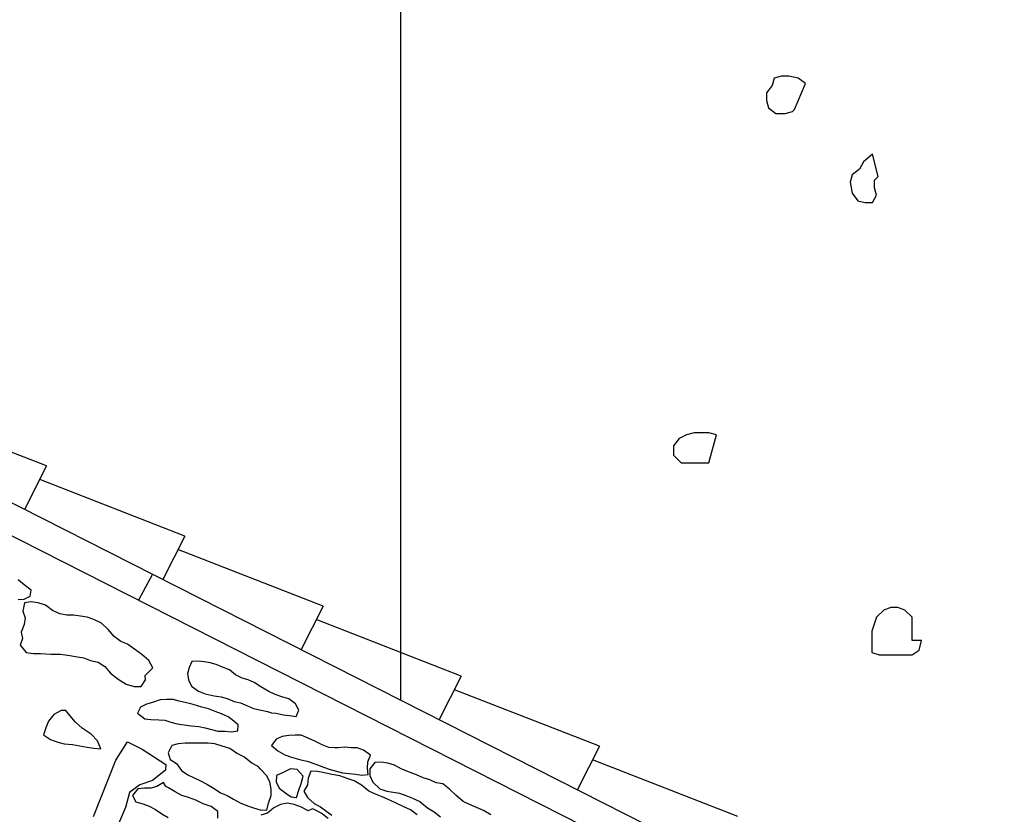
# Model space of a CAD drawing. Units: metres. Extents: x 1044 to 1576, y -53 to 20.
# Drawn here: x 1065 to 1066, y -2 to 0 of the extents above; entities that cross this region are included whole.
import ezdxf

# ---------------------------------------------------------------- set-up
doc = ezdxf.new("R2010")
doc.units = ezdxf.units.M
for name, color, linetype in [('000_dettagli_ferro', 251, 'Continuous'), ('000_dettagli_pietra_chira', 252, 'Continuous'), ('000_dettagli_pietra_scura', 251, 'Continuous'), ('09_SOTTILE', 5, 'Continuous'), ('100_disegno', 40, 'Continuous')]:
    doc.layers.add(name, color=color, linetype=linetype)

msp = doc.modelspace()

# ---------------------------------------------------------------- linework, layer by layer
at = {"layer": '000_dettagli_ferro'}
msp.add_lwpolyline([(1064.847, -1.5983), (1064.884, -1.5056), (1064.903, -1.4754), (1064.9271, -1.4876), (1064.9663, -1.5131), (1064.9656, -1.5225), (1064.944, -1.5393), (1064.9235, -1.5465), (1064.9061, -1.5588), (1064.8995, -1.5839), (1064.888, -1.6107)], dxfattribs=at)
at = {"layer": '000_dettagli_pietra_chira'}
for points in [[(1065.1075, -1.5107), (1065.0946, -1.5003), (1065.0823, -1.4942), (1065.0712, -1.4868), (1065.0589, -1.4825), (1065.0467, -1.4788), (1065.0356, -1.4776), (1064.9981, -1.4776), (1064.9864, -1.4788), (1064.976, -1.4819), (1064.9699, -1.4935), (1064.9729, -1.5046), (1064.9834, -1.5114), (1064.992, -1.523), (1065.0024, -1.5298), (1065.0233, -1.5396), (1065.0337, -1.5451), (1065.0454, -1.5525), (1065.0559, -1.5593), (1065.0669, -1.5642), (1065.0774, -1.5697), (1065.0884, -1.5758), (1065.1001, -1.5807), (1065.1105, -1.5844), (1065.121, -1.5875), (1065.1321, -1.5881), (1065.1351, -1.5764), (1065.1394, -1.5642), (1065.1394, -1.5537), (1065.137, -1.5414), (1065.1314, -1.531), (1065.1216, -1.5206), (1065.1179, -1.5163)], [(1065.1807, -1.5673), (1065.185, -1.555), (1065.1887, -1.544), (1065.1918, -1.5323), (1065.1819, -1.5213), (1065.1709, -1.52), (1065.1592, -1.5262), (1065.1481, -1.5311), (1065.1475, -1.5415), (1065.1524, -1.552), (1065.1635, -1.56), (1065.1721, -1.5661)]]:
    msp.add_lwpolyline(points, close=True, dxfattribs=at)
for points in [[(1065.3792, -1.5956), (1065.3687, -1.5876), (1065.3576, -1.5827), (1065.346, -1.5771), (1065.3355, -1.5722), (1065.322, -1.5661), (1065.311, -1.5618), (1065.2999, -1.5569), (1065.2876, -1.5471), (1065.2759, -1.5397), (1065.2643, -1.536), (1065.252, -1.5317), (1065.2391, -1.5292), (1065.2268, -1.5268), (1065.2157, -1.5243), (1065.2047, -1.5237), (1065.2004, -1.5354), (1065.1991, -1.5464), (1065.193, -1.5569), (1065.1991, -1.5673), (1065.2102, -1.5771), (1065.2206, -1.5827), (1065.2311, -1.59), (1065.2391, -1.5962)], [(1065.0514, -1.6011), (1065.0514, -1.5905), (1065.0407, -1.5821), (1065.0277, -1.5775), (1065.0155, -1.5718), (1065.0033, -1.5672), (1064.9926, -1.5638), (1064.9812, -1.5577), (1064.9705, -1.5512), (1064.9663, -1.5489), (1064.9621, -1.5428), (1064.9514, -1.5493), (1064.9411, -1.5516), (1064.9308, -1.5516), (1064.9201, -1.5531), (1064.911, -1.5638), (1064.9167, -1.5741), (1064.9282, -1.5779), (1064.9385, -1.5817), (1064.9488, -1.587), (1064.9594, -1.5939), (1064.9701, -1.6)], [(1065.2329, -1.6017), (1065.2213, -1.5931), (1065.2102, -1.587), (1065.2071, -1.5857), (1065.2004, -1.5894), (1065.1893, -1.5833), (1065.177, -1.579), (1065.166, -1.5765), (1065.1549, -1.579), (1065.1438, -1.5845), (1065.1334, -1.5931), (1065.1223, -1.5962)]]:
    msp.add_lwpolyline(points, dxfattribs=at)
at = {"layer": '000_dettagli_pietra_scura'}
for points in [[(1066.0184, -0.3924), (1066.0062, -0.3832), (1065.9909, -0.3802), (1065.9787, -0.3802), (1065.9664, -0.3832), (1065.9634, -0.3955), (1065.9542, -0.4077), (1065.9542, -0.4199), (1065.9572, -0.4322), (1065.9695, -0.4413), (1065.9848, -0.4413), (1065.997, -0.4383), (1066.0001, -0.4352)], [(1066.1286, -0.5086), (1066.1133, -0.5209), (1066.1072, -0.5331), (1066.0949, -0.5423), (1066.0919, -0.5545), (1066.0949, -0.5728), (1066.1041, -0.5851), (1066.1164, -0.5881), (1066.1286, -0.5881), (1066.1347, -0.5759), (1066.1317, -0.5637), (1066.1317, -0.5514), (1066.1378, -0.5453)], [(1065.8716, -0.9704), (1065.8593, -0.9673), (1065.8348, -0.9673), (1065.8226, -0.9704), (1065.8104, -0.9765), (1065.8012, -0.9887), (1065.8012, -1.004), (1065.8134, -1.0163), (1065.8593, -1.0163)], [(1064.9444, -1.3538), (1064.9381, -1.342), (1064.9263, -1.3321), (1064.9146, -1.323), (1064.9028, -1.3149), (1064.892, -1.3104), (1064.8811, -1.3022), (1064.8712, -1.2905), (1064.8603, -1.2805), (1064.8476, -1.2742), (1064.8368, -1.2706), (1064.8259, -1.2688), (1064.8142, -1.267), (1064.8033, -1.267), (1064.7916, -1.2652), (1064.7798, -1.2597), (1064.768, -1.2507), (1064.7563, -1.2471), (1064.7445, -1.2453), (1064.7337, -1.2471), (1064.731, -1.2606), (1064.7346, -1.2715), (1064.7328, -1.2823), (1064.7283, -1.295), (1064.7301, -1.3058), (1064.7264, -1.3167), (1064.7364, -1.3284), (1064.7482, -1.3302), (1064.7599, -1.3302), (1064.7771, -1.3311), (1064.7925, -1.3311), (1064.8051, -1.333), (1064.8205, -1.3357), (1064.8314, -1.3375), (1064.8422, -1.342), (1064.8549, -1.3447), (1064.8657, -1.3519), (1064.8748, -1.3628), (1064.8874, -1.3727), (1064.901, -1.3809), (1064.9137, -1.3845), (1064.9254, -1.3845), (1064.9327, -1.3736), (1064.9318, -1.3664)], [(1066.1817, -1.2587), (1066.1701, -1.2548), (1066.1585, -1.2548), (1066.1468, -1.2587), (1066.1352, -1.2703), (1066.1313, -1.2819), (1066.1275, -1.2935), (1066.1275, -1.3284), (1066.1391, -1.3323), (1066.1934, -1.3323), (1066.205, -1.3245), (1066.2089, -1.309), (1066.1934, -1.309), (1066.1934, -1.2703)], [(1065.1475, -1.4287), (1065.1597, -1.4309), (1065.1697, -1.4323), (1065.1805, -1.4337), (1065.1848, -1.4237), (1065.1791, -1.4129), (1065.1683, -1.405), (1065.1583, -1.4022), (1065.1461, -1.3979), (1065.1353, -1.3928), (1065.1224, -1.385), (1065.1116, -1.3778), (1065.1015, -1.3735), (1065.0915, -1.3706), (1065.0807, -1.3656), (1065.0707, -1.357), (1065.0592, -1.3527), (1065.0491, -1.3484), (1065.0391, -1.3455), (1065.029, -1.344), (1065.019, -1.3426), (1065.0089, -1.3433), (1065.0046, -1.3534), (1065.0018, -1.3634), (1065.0032, -1.3735), (1065.0082, -1.3842), (1065.0197, -1.3921), (1065.0305, -1.3964), (1065.0455, -1.4), (1065.057, -1.4015), (1065.0671, -1.4043), (1065.0786, -1.4093), (1065.0886, -1.4115), (1065.1001, -1.4165), (1065.1102, -1.4208), (1065.1231, -1.4237), (1065.1331, -1.4259), (1065.1396, -1.428)], [(1065.0685, -1.4345), (1065.0577, -1.4294), (1065.047, -1.4259), (1065.0362, -1.4215), (1065.0254, -1.4187), (1065.0111, -1.4144), (1065.0003, -1.4115), (1064.9881, -1.4086), (1064.9781, -1.4058), (1064.9673, -1.4058), (1064.9565, -1.4065), (1064.9443, -1.4108), (1064.9343, -1.4137), (1064.9242, -1.4187), (1064.9192, -1.4287), (1064.9314, -1.438), (1064.9414, -1.4388), (1064.9544, -1.4395), (1064.9644, -1.4402), (1064.9745, -1.4431), (1064.9845, -1.4459), (1064.996, -1.4474), (1065.0075, -1.4495), (1065.0204, -1.4502), (1065.0305, -1.4524), (1065.0412, -1.4553), (1065.0513, -1.4581), (1065.0635, -1.4581), (1065.0735, -1.4589), (1065.0843, -1.4574), (1065.085, -1.4474), (1065.075, -1.4395)], [(1064.794, -1.424), (1064.7819, -1.4304), (1064.7733, -1.4418), (1064.7684, -1.4525), (1064.7648, -1.4639), (1064.7762, -1.4717), (1064.7883, -1.476), (1064.799, -1.4788), (1064.8125, -1.4802), (1064.8368, -1.4845), (1064.8475, -1.4859), (1064.8589, -1.4874), (1064.8539, -1.4738), (1064.8432, -1.4631), (1064.8282, -1.4532), (1064.8175, -1.4432), (1064.8083, -1.4325), (1064.8018, -1.424)], [(1065.2343, -1.4848), (1065.2234, -1.4804), (1065.2112, -1.4746), (1065.2004, -1.4695), (1065.1888, -1.4644), (1065.1786, -1.4644), (1065.1684, -1.465), (1065.1575, -1.4669), (1065.1473, -1.4714), (1065.1396, -1.4816), (1065.1505, -1.4906), (1065.162, -1.497), (1065.1729, -1.5008), (1065.1882, -1.5053), (1065.1984, -1.5072), (1065.2125, -1.5123), (1065.2227, -1.5162), (1065.233, -1.52), (1065.2464, -1.5238), (1065.2566, -1.5264), (1065.2675, -1.5277), (1065.2778, -1.5289), (1065.2886, -1.5302), (1065.2989, -1.5296), (1065.2976, -1.5187), (1065.2982, -1.5085), (1065.3027, -1.4976), (1065.2912, -1.4893), (1065.281, -1.4855), (1065.2707, -1.4855), (1065.2598, -1.4842), (1065.2496, -1.4855), (1065.2439, -1.4855)]]:
    msp.add_lwpolyline(points, close=True, dxfattribs=at)
for points in [[(1064.7229, -1.2416), (1064.733, -1.241), (1064.7431, -1.2359), (1064.7443, -1.2259), (1064.733, -1.217), (1064.7229, -1.2089)], [(1065.5006, -1.5958), (1065.4885, -1.5884), (1065.4657, -1.5787), (1065.4552, -1.5738), (1065.443, -1.5633), (1065.4325, -1.5536), (1065.4219, -1.5446), (1065.4105, -1.543), (1065.4, -1.5381), (1065.3894, -1.5349), (1065.3781, -1.53), (1065.3651, -1.5252), (1065.3529, -1.5203), (1065.3423, -1.5138), (1065.331, -1.5106), (1065.3204, -1.5089), (1065.3099, -1.5097), (1065.3018, -1.5203), (1065.3018, -1.5308), (1065.3066, -1.5422), (1065.318, -1.5527), (1065.3294, -1.5568), (1065.3399, -1.5584), (1065.3505, -1.56), (1065.361, -1.5641), (1065.3716, -1.5682), (1065.3837, -1.5738), (1065.3967, -1.5844), (1065.4073, -1.5909), (1065.4178, -1.599)]]:
    msp.add_lwpolyline(points, dxfattribs=at)
at = {"layer": '09_SOTTILE', "ltscale": 0.01}
for p, q in [((1064.7699, -1.0216), (1064.5313, -0.9285)), ((1064.7699, -1.0216), (1064.7337, -1.093)), ((1064.9973, -1.137), (1064.7587, -1.0438)), ((1064.9973, -1.137), (1064.9611, -1.2083)), ((1065.2246, -1.2523), (1064.986, -1.1592)), ((1065.2246, -1.2523), (1065.1884, -1.3237)), ((1065.452, -1.3677), (1065.2134, -1.2745)), ((1065.452, -1.3677), (1065.4158, -1.439)), ((1065.6793, -1.483), (1065.4407, -1.3898)), ((1065.6793, -1.483), (1065.6431, -1.5543)), ((1065.9067, -1.5983), (1065.6681, -1.5052))]:
    msp.add_line(p, q, dxfattribs=at)
at = {"layer": '100_disegno', "ltscale": 0.01}
for p, q in [((1065.3518, 3.9895), (1065.3518, -1.4066)), ((1063.3518, -0.3919), (1068.4227, -2.9645)), ((1063.3534, -0.4471), (1068.4424, -3.0289)), ((1064.9442, -1.1997), (1064.9209, -1.2423))]:
    msp.add_line(p, q, dxfattribs=at)

doc.saveas('drawing.dxf')
